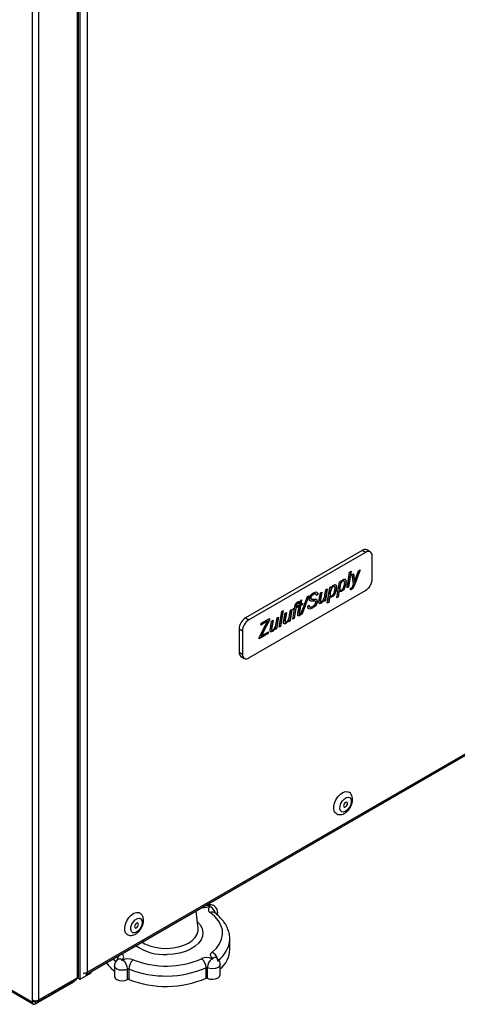
# Model space of a CAD drawing. Units: millimetres. Extents: x 448 to 5216, y 1668 to 5240.
# Drawn here: x 4046 to 4186, y 1668 to 1984 of the extents above; entities that cross this region are included whole.
import ezdxf

# ---------------------------------------------------------------- set-up
doc = ezdxf.new("R2010")
doc.units = ezdxf.units.MM

msp = doc.modelspace()

# ---------------------------------------------------------------- linework, layer by layer
at = {"color": 8, "linetype": 'Continuous', "lineweight": 25}
for p, q in [((4063.99, 2148.86), (4063.99, 1676.29)), ((4067.18, 2147.62), (4067.18, 1678.07)), ((4049.63, 1669.18), (4049.63, 2143.9)), ((4051.67, 1669.18), (4051.67, 2143.31)), ((4076.6, 1681.31), (4075.43, 1682.24)), ((4050.65, 1668.59), (4050.26, 1668.82))]:
    msp.add_line(p, q, dxfattribs=at)
at = {"color": 7, "linetype": 'Continuous', "lineweight": 25}
for p, q in [((4064.41, 1676.88), (4064.41, 2148.44)), ((4065.01, 1675.86), (4065.01, 2148.11)), ((3398.3, 2044.53), (4049.63, 1668.52)), ((4067.18, 1678.07), (4701.54, 2044.27)), ((3398.6, 2043.87), (4049.93, 1667.86)), ((4066.89, 1677.41), (4701.25, 2043.62)), ((4699.05, 2042.25), (4068.54, 1678.26)), ((4158.18, 1812.97), (4157.11, 1813.58)), ((4155.62, 1813.43), (4118.14, 1791.8)), ((4156.68, 1812.82), (4119.2, 1791.19)), ((4156.68, 1812.82), (4155.62, 1813.43)), ((4158.8, 1804.25), (4158.8, 1811.6)), ((4150.72, 1801.39), (4151.54, 1806.48)), ((4151.92, 1806.7), (4151.12, 1801.7)), ((4152.01, 1806.75), (4151.19, 1801.66)), ((4151.54, 1806.48), (4152.01, 1806.75)), ((4152.31, 1805.68), (4152.77, 1805.94)), ((4152.77, 1802.58), (4152.31, 1805.68)), ((4152.71, 1805.91), (4152.92, 1804.42)), ((4152.77, 1805.94), (4152.99, 1804.38)), ((4152.92, 1804.42), (4152.99, 1804.38)), ((4154.81, 1807.13), (4153.01, 1802.37)), ((4154.92, 1807.19), (4153.08, 1802.32)), ((4153.1, 1803.44), (4154.41, 1806.89)), ((4154.41, 1806.89), (4154.92, 1807.19)), ((4144.27, 1801.04), (4143.69, 1797.41)), ((4144.36, 1801.09), (4143.76, 1797.37)), ((4143.89, 1800.82), (4144.36, 1801.09)), ((4144.37, 1796.48), (4145.19, 1801.57)), ((4145.19, 1801.57), (4145.65, 1801.84)), ((4145.57, 1801.79), (4145.5, 1801.39)), ((4145.5, 1801.39), (4145.57, 1801.35)), ((4145.65, 1801.84), (4145.57, 1801.35)), ((4146.19, 1801.87), (4146.26, 1801.83)), ((4147.27, 1801.57), (4147.34, 1801.52)), ((4147.44, 1798.25), (4148.26, 1803.34)), ((4148.26, 1803.34), (4148.73, 1803.61)), ((4148.3, 1801.44), (4148.37, 1801.4)), ((4148.35, 1800.93), (4148.42, 1800.89)), ((4148.64, 1803.56), (4148.57, 1803.16)), ((4148.57, 1803.16), (4148.64, 1803.12)), ((4148.73, 1803.61), (4148.64, 1803.12)), ((4149.27, 1803.65), (4149.34, 1803.61)), ((4150.34, 1803.34), (4150.41, 1803.3)), ((4151.19, 1801.66), (4150.72, 1801.39)), ((4151.12, 1801.7), (4150.73, 1801.48)), ((4151.12, 1801.7), (4151.19, 1801.66)), ((4151.79, 1800.77), (4151.84, 1801.32)), ((4152.06, 1800.94), (4152.13, 1800.9)), ((4152.62, 1802.17), (4152.77, 1802.58)), ((4153.01, 1802.37), (4153.08, 1802.32)), ((4153.03, 1803.48), (4153.1, 1803.44)), ((4119.2, 1778.94), (4156.68, 1800.57)), ((4135.81, 1792.78), (4137.96, 1798.64)), ((4138.32, 1798.84), (4136.2, 1793.09)), ((4138.42, 1798.91), (4136.27, 1793.05)), ((4137.96, 1798.64), (4138.42, 1798.91)), ((4138.97, 1798.16), (4139.04, 1798.12)), ((4139.09, 1797.87), (4139.18, 1797.82)), ((4139.16, 1798.72), (4139.23, 1798.67)), ((4139.84, 1799.33), (4139.91, 1799.29)), ((4141.27, 1799.28), (4140.88, 1799.01)), ((4141.34, 1799.24), (4140.88, 1798.93)), ((4141.27, 1799.38), (4141.27, 1799.28)), ((4141.27, 1799.38), (4141.34, 1799.34)), ((4141.27, 1799.28), (4141.34, 1799.24)), ((4141.34, 1799.34), (4141.34, 1799.24)), ((4141.77, 1797.64), (4142.15, 1799.81)), ((4142.53, 1800.03), (4142.13, 1797.69)), ((4142.15, 1799.81), (4142.62, 1800.08)), ((4142.62, 1800.08), (4142.2, 1797.65)), ((4143.29, 1797.1), (4143.4, 1797.77)), ((4143.33, 1797.81), (4143.4, 1797.77)), ((4143.63, 1799.19), (4143.89, 1800.82)), ((4145.08, 1798.75), (4144.76, 1796.79)), ((4145.16, 1798.71), (4144.83, 1796.75)), ((4145.08, 1798.75), (4145.16, 1798.71)), ((4145.23, 1799.66), (4145.3, 1799.62)), ((4145.27, 1799.15), (4145.34, 1799.11)), ((4145.41, 1798.98), (4145.5, 1798.93)), ((4145.88, 1798.62), (4145.95, 1798.58)), ((4147.91, 1798.52), (4147.44, 1798.25)), ((4147.84, 1798.57), (4147.45, 1798.34)), ((4148.16, 1800.53), (4147.84, 1798.57)), ((4147.84, 1798.57), (4147.91, 1798.52)), ((4148.23, 1800.48), (4147.91, 1798.52)), ((4148.16, 1800.53), (4148.23, 1800.48)), ((4148.48, 1800.75), (4148.57, 1800.7)), ((4148.95, 1800.39), (4149.02, 1800.35)), ((4133.3, 1791.33), (4133.82, 1794.59)), ((4133.4, 1794.35), (4133.51, 1794.82)), ((4133.82, 1794.59), (4133.4, 1794.35)), ((4133.75, 1794.63), (4133.42, 1794.44)), ((4133.51, 1794.82), (4133.91, 1795.06)), ((4134.22, 1794.9), (4133.7, 1791.65)), ((4133.75, 1794.63), (4133.82, 1794.59)), ((4134.29, 1794.86), (4133.77, 1791.61)), ((4133.91, 1795.06), (4133.99, 1795.56)), ((4134.77, 1795.22), (4134.22, 1794.9)), ((4134.22, 1794.9), (4134.29, 1794.86)), ((4134.84, 1795.18), (4134.29, 1794.86)), ((4134.36, 1795.7), (4134.31, 1795.37)), ((4134.31, 1795.37), (4134.38, 1795.33)), ((4134.36, 1795.7), (4134.43, 1795.66)), ((4134.43, 1795.66), (4134.38, 1795.33)), ((4134.38, 1795.33), (4134.94, 1795.65)), ((4134.71, 1796.37), (4134.78, 1796.33)), ((4134.85, 1795.6), (4134.77, 1795.22)), ((4134.77, 1795.22), (4134.84, 1795.18)), ((4134.94, 1795.65), (4134.84, 1795.18)), ((4134.94, 1795.24), (4135.04, 1795.71)), ((4135.3, 1795.45), (4134.94, 1795.24)), ((4134.94, 1793.26), (4135.3, 1795.45)), ((4135.23, 1795.49), (4134.96, 1795.33)), ((4135.04, 1795.71), (4135.4, 1795.92)), ((4135.2, 1797.03), (4135.12, 1796.55)), ((4135.12, 1796.55), (4135.19, 1796.51)), ((4135.28, 1797.06), (4135.19, 1796.51)), ((4135.23, 1795.49), (4135.3, 1795.45)), ((4135.69, 1795.75), (4135.33, 1793.6)), ((4135.4, 1795.92), (4135.54, 1796.84)), ((4135.76, 1795.71), (4135.4, 1793.56)), ((4135.54, 1796.84), (4136.07, 1797.55)), ((4136.2, 1796.05), (4135.69, 1795.75)), ((4135.69, 1795.75), (4135.76, 1795.71)), ((4136.27, 1796.01), (4135.76, 1795.71)), ((4135.97, 1797.42), (4135.79, 1796.23)), ((4135.79, 1796.23), (4135.86, 1796.18)), ((4136.07, 1797.55), (4135.86, 1796.18)), ((4135.86, 1796.18), (4136.37, 1796.48)), ((4136.28, 1796.43), (4136.2, 1796.05)), ((4136.2, 1796.05), (4136.27, 1796.01)), ((4136.37, 1796.48), (4136.27, 1796.01)), ((4138.12, 1795.59), (4138.58, 1795.92)), ((4138.5, 1795.87), (4138.5, 1795.8)), ((4138.5, 1795.8), (4138.57, 1795.76)), ((4138.58, 1795.92), (4138.57, 1795.76)), ((4139.05, 1797.2), (4139.12, 1797.16)), ((4139.56, 1794.97), (4139.63, 1794.93)), ((4139.71, 1797.22), (4139.78, 1797.18)), ((4140.47, 1797.19), (4140.54, 1797.15)), ((4141.07, 1797.18), (4141.14, 1797.14)), ((4142.08, 1797.23), (4142.15, 1797.19)), ((4142.13, 1797.69), (4142.2, 1797.65)), ((4142.16, 1797.01), (4142.25, 1796.96)), ((4142.31, 1796.56), (4142.38, 1796.52)), ((4143.76, 1797.37), (4143.29, 1797.1)), ((4143.69, 1797.41), (4143.3, 1797.19)), ((4143.69, 1797.41), (4143.76, 1797.37)), ((4144.83, 1796.75), (4144.37, 1796.48)), ((4144.76, 1796.79), (4144.38, 1796.57)), ((4144.76, 1796.79), (4144.83, 1796.75)), ((4118.14, 1791.8), (4119.2, 1791.19)), ((4123.1, 1790.06), (4125.82, 1791.63)), ((4125.74, 1791.59), (4125.7, 1791.11)), ((4125.82, 1791.63), (4125.77, 1791.07)), ((4127.95, 1790.14), (4128.21, 1791.77)), ((4128.6, 1791.99), (4128.01, 1788.36)), ((4128.68, 1792.04), (4128.08, 1788.32)), ((4128.21, 1791.77), (4128.68, 1792.04)), ((4128.9, 1788.79), (4129.72, 1793.88)), ((4130.1, 1794.1), (4129.3, 1789.11)), ((4130.19, 1794.15), (4129.37, 1789.06)), ((4129.72, 1793.88), (4130.19, 1794.15)), ((4130.4, 1791.08), (4130.78, 1793.25)), ((4131.16, 1793.47), (4130.76, 1791.13)), ((4130.78, 1793.25), (4131.24, 1793.52)), ((4131.24, 1793.52), (4130.83, 1791.09)), ((4132.25, 1792.62), (4132.52, 1794.25)), ((4132.9, 1794.48), (4132.32, 1790.85)), ((4132.99, 1794.52), (4132.39, 1790.81)), ((4132.52, 1794.25), (4132.99, 1794.52)), ((4133.77, 1791.61), (4133.3, 1791.33)), ((4133.7, 1791.65), (4133.32, 1791.42)), ((4133.7, 1791.65), (4133.77, 1791.61)), ((4135.27, 1793.13), (4135.34, 1793.09)), ((4135.31, 1793), (4135.4, 1792.95)), ((4135.33, 1793.6), (4135.4, 1793.56)), ((4135.35, 1792.54), (4135.42, 1792.5)), ((4135.75, 1793.15), (4135.69, 1792.78)), ((4135.69, 1792.78), (4135.76, 1792.74)), ((4135.84, 1793.25), (4135.76, 1792.74)), ((4136.27, 1793.05), (4135.81, 1792.78)), ((4136.2, 1793.09), (4135.85, 1792.89)), ((4136.2, 1793.09), (4136.27, 1793.05)), ((4122.49, 1785.51), (4124.5, 1789.4)), ((4125.19, 1790.73), (4123, 1789.47)), ((4123, 1789.47), (4123.1, 1790.06)), ((4125.12, 1790.77), (4123.02, 1789.56)), ((4125.7, 1791.11), (4123.57, 1786.98)), ((4125.77, 1791.07), (4123.64, 1786.94)), ((4124.5, 1789.4), (4124.92, 1790.21)), ((4125.12, 1790.77), (4125.19, 1790.73)), ((4125.7, 1791.11), (4125.77, 1791.07)), ((4126.1, 1788.59), (4126.47, 1790.76)), ((4126.86, 1790.99), (4126.46, 1788.64)), ((4126.46, 1788.64), (4126.53, 1788.6)), ((4126.47, 1790.76), (4126.94, 1791.04)), ((4126.94, 1791.04), (4126.53, 1788.6)), ((4127.62, 1788.05), (4127.72, 1788.72)), ((4128.08, 1788.32), (4127.62, 1788.05)), ((4128.01, 1788.36), (4127.63, 1788.14)), ((4127.65, 1788.77), (4127.72, 1788.72)), ((4128.01, 1788.36), (4128.08, 1788.32)), ((4129.37, 1789.06), (4128.9, 1788.79)), ((4129.3, 1789.11), (4128.91, 1788.88)), ((4129.3, 1789.11), (4129.37, 1789.06)), ((4130.71, 1790.67), (4130.78, 1790.63)), ((4130.76, 1791.13), (4130.83, 1791.09)), ((4130.79, 1790.44), (4130.88, 1790.39)), ((4130.94, 1789.99), (4131.01, 1789.95)), ((4131.92, 1790.54), (4132.03, 1791.21)), ((4132.39, 1790.81), (4131.92, 1790.54)), ((4132.32, 1790.85), (4131.93, 1790.63)), ((4131.96, 1791.25), (4132.03, 1791.21)), ((4132.32, 1790.85), (4132.39, 1790.81)), ((4117.08, 1787.51), (4116.02, 1788.12)), ((4116.02, 1788.12), (4116.02, 1780.77)), ((4117.08, 1787.51), (4117.08, 1780.16)), ((4125.36, 1786.75), (4122.44, 1785.07)), ((4122.44, 1785.07), (4122.49, 1785.51)), ((4125.29, 1786.79), (4122.45, 1785.15)), ((4123.09, 1786.05), (4123.16, 1786.01)), ((4123.16, 1786.01), (4125.46, 1787.34)), ((4123.57, 1786.98), (4123.64, 1786.94)), ((4125.37, 1787.29), (4125.29, 1786.79)), ((4125.29, 1786.79), (4125.36, 1786.75)), ((4125.46, 1787.34), (4125.36, 1786.75)), ((4126.41, 1788.19), (4126.48, 1788.14)), ((4126.49, 1787.96), (4126.57, 1787.91)), ((4126.64, 1787.51), (4126.71, 1787.47)), ((4116.02, 1780.77), (4117.08, 1780.16)), ((4116.64, 1779.4), (4117.7, 1778.79)), ((4102.89, 1692.14), (4102.21, 1697.7)), ((4109.13, 1696.33), (4109.13, 1697.34)), ((4113.06, 1685.39), (4113.06, 1688.74)), ((4108.77, 1682.67), (4108.77, 1682.67)), ((4065.01, 1675.86), (4068.54, 1677.9)), ((4068.54, 1677.9), (4068.54, 1678.36)), ((4075.98, 1680.14), (4075.98, 1676.79)), ((4080.22, 1675.76), (4080.22, 1679.11)), ((4080.61, 1679.12), (4080.61, 1675.78)), ((4105.43, 1676.18), (4105.43, 1679.53)), ((4105.81, 1679.52), (4105.81, 1676.18)), ((4109.96, 1677.26), (4109.96, 1680.61)), ((4050.65, 1667.93), (4062.97, 1675.05)), ((4051.6, 1668.66), (4063.69, 1675.64)), ((4051.67, 1669.18), (4063.99, 1676.29)), ((4062.97, 1675.05), (4062.97, 1675.22)), ((4064.09, 1676.39), (4065.01, 1675.86)), ((4049.63, 1668.52), (4049.63, 1669.18)), ((4050.2, 1668.85), (4049.63, 1668.52)), ((4050.2, 1668.85), (4050.2, 1668.98)), ((4050.48, 1668.95), (4050.2, 1668.79)), ((4050.65, 1668.59), (4051.11, 1668.85)), ((4050.65, 1668.59), (4050.65, 1667.93)), ((4051.1, 1668.98), (4051.1, 1668.86))]:
    msp.add_line(p, q, dxfattribs=at)
at = {"color": 7, "linetype": 'Continuous', "lineweight": 25, "flags": 128}
for points in [[(4147.25, 1728.97), (4147.21, 1728.99), (4146.73, 1729.5), (4146.46, 1730.28), (4146.45, 1731.24), (4146.68, 1732.31), (4147.14, 1733.39), (4147.79, 1734.39), (4148.57, 1735.21), (4149.41, 1735.79), (4150.24, 1736.06), (4150.97, 1736.02), (4151.25, 1735.9)], [(4150.94, 1730.3), (4150.28, 1729.76), (4149.62, 1729.5), (4149.03, 1729.56), (4148.61, 1729.93), (4148.41, 1730.56), (4148.46, 1731.37), (4148.75, 1732.24), (4149.24, 1733.06), (4149.86, 1733.72), (4150.54, 1734.13), (4151.17, 1734.23), (4151.68, 1734.01), (4152, 1733.5), (4152.08, 1732.77), (4151.9, 1731.92), (4151.51, 1731.06), (4150.94, 1730.3)], [(4150, 1732.4), (4149.79, 1732.12), (4149.65, 1731.8), (4149.6, 1731.49), (4149.65, 1731.24), (4149.79, 1731.08), (4150, 1731.04), (4150.24, 1731.13), (4150.48, 1731.32), (4150.69, 1731.6), (4150.83, 1731.92), (4150.88, 1732.23), (4150.83, 1732.48), (4150.69, 1732.64), (4150.49, 1732.68), (4150.24, 1732.6), (4150, 1732.4)], [(4080.08, 1690.19), (4080.04, 1690.21), (4079.55, 1690.73), (4079.29, 1691.5), (4079.27, 1692.46), (4079.51, 1693.53), (4079.97, 1694.61), (4080.62, 1695.61), (4081.4, 1696.43), (4082.24, 1697.01), (4083.06, 1697.28), (4083.8, 1697.24), (4084.08, 1697.12)], [(4106.79, 1699.14), (4106.82, 1699.18), (4106.83, 1699.23), (4106.82, 1699.27), (4106.77, 1699.3), (4106.71, 1699.33), (4106.63, 1699.34), (4106.56, 1699.33), (4106.49, 1699.3)], [(4107.35, 1684.5), (4108.72, 1685.79), (4109.76, 1687.18), (4110.43, 1688.65), (4110.74, 1690.16), (4110.66, 1691.67), (4110.21, 1693.17), (4109.39, 1694.61), (4108.22, 1695.97), (4106.72, 1697.21)], [(4083.77, 1691.52), (4083.11, 1690.98), (4082.44, 1690.72), (4081.86, 1690.78), (4081.44, 1691.15), (4081.24, 1691.78), (4081.29, 1692.59), (4081.57, 1693.46), (4082.06, 1694.28), (4082.69, 1694.94), (4083.36, 1695.35), (4084, 1695.45), (4084.51, 1695.23), (4084.82, 1694.72), (4084.9, 1693.99), (4084.73, 1693.14), (4084.33, 1692.28), (4083.77, 1691.52)], [(4082.82, 1693.62), (4082.62, 1693.34), (4082.48, 1693.02), (4082.43, 1692.71), (4082.48, 1692.46), (4082.62, 1692.3), (4082.82, 1692.26), (4083.07, 1692.35), (4083.31, 1692.54), (4083.52, 1692.82), (4083.65, 1693.14), (4083.7, 1693.45), (4083.65, 1693.7), (4083.52, 1693.86), (4083.31, 1693.9), (4083.07, 1693.82), (4082.82, 1693.62)], [(4107.6, 1682.57), (4107.31, 1682.77), (4107.09, 1683), (4106.94, 1683.25), (4106.87, 1683.51), (4106.87, 1683.77), (4106.95, 1684.03), (4107.11, 1684.27), (4107.35, 1684.5)], [(4078.33, 1682.09), (4078.29, 1682.05), (4078.28, 1682.01), (4078.29, 1681.97), (4078.34, 1681.93), (4078.4, 1681.91), (4078.48, 1681.9), (4078.55, 1681.91), (4078.62, 1681.93)], [(4107.32, 1682.4), (4107.39, 1682.38), (4107.47, 1682.38), (4107.54, 1682.39), (4107.6, 1682.41), (4107.64, 1682.45), (4107.66, 1682.49), (4107.64, 1682.53), (4107.6, 1682.57)], [(4075.98, 1676.79), (4075.98, 1676.72), (4076.2, 1676.19), (4076.76, 1675.74), (4077.56, 1675.45), (4078.5, 1675.35), (4079.43, 1675.46), (4080.22, 1675.76)], [(4105.81, 1676.18), (4106.63, 1675.9), (4107.58, 1675.82), (4108.5, 1675.95), (4109.27, 1676.27), (4109.78, 1676.74), (4109.96, 1677.26)]]:
    msp.add_lwpolyline(points, dxfattribs=at)
at = {"color": 8, "linetype": 'Continuous', "lineweight": 25, "flags": 128}
for points in [[(4109.13, 1697.34), (4109, 1696.87), (4108.81, 1696.63)], [(4102.64, 1694.22), (4102.65, 1694.21), (4103.58, 1693.14), (4104.17, 1692), (4104.41, 1690.81), (4104.29, 1689.62), (4103.81, 1688.46), (4102.99, 1687.36), (4101.85, 1686.37), (4100.43, 1685.5), (4098.77, 1684.79), (4096.92, 1684.25), (4094.94, 1683.91), (4092.89, 1683.78)], [(4084.88, 1687.7), (4085.79, 1687.19), (4087.35, 1686.55), (4089.09, 1686.08), (4090.94, 1685.81), (4092.85, 1685.74), (4094.75, 1685.87), (4096.57, 1686.21), (4098.26, 1686.73), (4099.75, 1687.42), (4101, 1688.25), (4101.96, 1689.21), (4102.6, 1690.25), (4102.9, 1691.34), (4102.89, 1692.14)], [(4080.22, 1679.11), (4079.43, 1678.8), (4078.5, 1678.7), (4077.56, 1678.79), (4076.76, 1679.09), (4076.2, 1679.54), (4075.98, 1680.07), (4075.98, 1680.14)], [(4109.96, 1680.62), (4109.78, 1680.08), (4109.27, 1679.62), (4108.5, 1679.3), (4107.58, 1679.17), (4106.63, 1679.25), (4105.81, 1679.52)]]:
    msp.add_lwpolyline(points, dxfattribs=at)
at = {"color": 7, "linetype": 'Continuous', "lineweight": 25}
for centre, radius, start, end in [((4156.49, 1812.21), 1.51, 65.6929, 125.6176), ((4157.5, 1811.8), 1.31, 350.786, 129.2033), ((4154.19, 1804.46), 4.61, 302.6055, 357.3945), ((4120.62, 1787.91), 4.61, 122.6055, 177.3945), ((4121.68, 1787.3), 4.61, 122.6055, 177.3945), ((4117.49, 1780.61), 1.48, 173.7012, 234.9867), ((4118.37, 1779.95), 1.31, 170.786, 309.2033), ((4107.25, 1698.16), 1.09, 115.3147, 240.8551), ((4104.5, 1685.73), 8.56, 309.5867, 357.7089), ((4083.19, 1687.78), 11.81, 214.4879, 232.3664), ((4080.45, 1678.29), 4.07, 68.3497, 116.6826), ((4076.66, 1678.95), 3.57, 2.5235, 56.7263), ((4084.78, 1679.01), 4.17, 132.7327, 178.4987), ((4092.53, 1708.99), 28.92, 248.5397, 293.3351), ((4105.61, 1678.68), 4.1, 65.284, 113.4391), ((4101.51, 1679.4), 3.92, 1.8617, 50.9017), ((4109.57, 1679.39), 3.76, 126.6959, 177.8773), ((4108.09, 1681.73), 1.16, 354.5431, 54.0743), ((4066.18, 1680), 2.18, 264.1786, 297.483), ((4066.52, 1677.98), 0.671, 292.3872, 7.3312), ((4080.43, 1678.69), 0.47, 68.3497, 116.6826), ((4092.52, 1709.47), 32.6, 248.5613, 293.3135), ((4105.61, 1679.1), 0.473, 65.284, 113.4391), ((4063.3, 1676.21), 0.691, 304.0564, 7.2558), ((4080.43, 1675.34), 0.47, 68.3497, 116.6826), ((4092.52, 1706.09), 32.57, 248.5397, 293.3351), ((4105.61, 1675.75), 0.473, 65.284, 113.4391), ((4050.65, 1671.15), 2.21, 242.6097, 297.3903), ((4050.25, 1668.42), 0.629, 170.786, 309.2033), ((4050.48, 1668.8), 0.279, 170.786, 309.2033)]:
    msp.add_arc(centre, radius, start, end, dxfattribs=at)
at = {"color": 8, "linetype": 'Continuous', "lineweight": 25}
for centre, radius, start, end in [((4104.7, 1702.82), 3.95, 263.8954, 297.0709), ((4105.82, 1698.39), 1.14, 53.6979, 113.6988), ((4107.38, 1696.11), 1.29, 58.3323, 121.0435), ((4105.11, 1696.15), 3.43, 13.043, 60.8233), ((4104.02, 1689.26), 9.05, 304.9894, 356.11), ((4091.98, 1699.48), 15.73, 235.0233, 273.3078), ((4106.03, 1681.55), 3.23, 15.3597, 65.8956), ((4079.98, 1681.01), 3.42, 132.2791, 166.9492), ((4077.66, 1681.04), 1.25, 57.6554, 118.7361), ((4077.87, 1683.07), 1.08, 295.0186, 57.6652), ((4108.27, 1681.63), 1.15, 64.4163, 125.6108)]:
    msp.add_arc(centre, radius, start, end, dxfattribs=at)
at = {"color": 7, "linetype": 'Continuous', "lineweight": 25}
for points, knots in [([(4148.64, 1803.12), (4148.78, 1803.35), (4149.02, 1803.76), (4149.34, 1804), (4149.49, 1804.11)], [0, 0, 0, 0, 0.561309, 1, 1, 1, 1]), ([(4149.49, 1804.11), (4149.64, 1804.17), (4149.96, 1804.3), (4150.36, 1804.02), (4150.39, 1803.57), (4150.41, 1803.3)], [0, 0, 0, 0, 0.279616, 0.559751, 1, 1, 1, 1]), ([(4149.92, 1804.24), (4150.02, 1804.19), (4150.3, 1804.07), (4150.33, 1803.63), (4150.34, 1803.34)], [0, 0, 0, 0, 0.3429836, 1, 1, 1, 1]), ([(4152.92, 1804.42), (4152.94, 1804.25), (4152.98, 1803.94), (4153.01, 1803.62), (4153.03, 1803.48)], [0, 0, 0, 0, 0.559992, 1, 1, 1, 1]), ([(4152.99, 1804.38), (4153.01, 1804.2), (4153.05, 1803.9), (4153.08, 1803.58), (4153.1, 1803.44)], [0, 0, 0, 0, 0.559992, 1, 1, 1, 1]), ([(4146.19, 1801.87), (4146.11, 1801.82), (4145.96, 1801.71), (4145.69, 1801.35), (4145.35, 1800.64), (4145.28, 1800.05), (4145.23, 1799.66)], [0, 0, 0, 0, 0.125171, 0.250539, 0.500843, 1, 1, 1, 1]), ([(4146.26, 1801.83), (4146.18, 1801.78), (4146.03, 1801.67), (4145.76, 1801.31), (4145.43, 1800.6), (4145.35, 1800.01), (4145.3, 1799.62)], [0, 0, 0, 0, 0.125171, 0.250539, 0.500843, 1, 1, 1, 1]), ([(4145.57, 1801.35), (4145.7, 1801.58), (4145.94, 1801.98), (4146.27, 1802.23), (4146.42, 1802.34)], [0, 0, 0, 0, 0.561309, 1, 1, 1, 1]), ([(4147.27, 1801.57), (4147.25, 1801.28), (4147.21, 1800.7), (4146.89, 1799.83), (4146.44, 1799.06), (4146.06, 1798.76), (4145.88, 1798.62)], [0, 0, 0, 0, 0.280603, 0.560937, 0.781271, 1, 1, 1, 1]), ([(4145.93, 1798.98), (4146.01, 1799.03), (4146.17, 1799.15), (4146.45, 1799.52), (4146.76, 1800.27), (4146.83, 1800.87), (4146.88, 1801.27)], [0, 0, 0, 0, 0.125291, 0.250582, 0.500789, 1, 1, 1, 1]), ([(4147.34, 1801.52), (4147.32, 1801.24), (4147.28, 1800.66), (4146.96, 1799.79), (4146.51, 1799.02), (4146.13, 1798.72), (4145.95, 1798.58)], [0, 0, 0, 0, 0.280603, 0.560937, 0.781271, 1, 1, 1, 1]), ([(4146.48, 1801.94), (4146.47, 1801.94), (4146.39, 1801.98), (4146.28, 1801.92), (4146.19, 1801.87)], [0, 0, 0, 0, 0.20913, 1, 1, 1, 1]), ([(4146.88, 1801.27), (4146.87, 1801.39), (4146.86, 1801.62), (4146.73, 1801.86), (4146.51, 1801.94), (4146.35, 1801.87), (4146.26, 1801.83)], [0, 0, 0, 0, 0.2810403, 0.5605291, 0.7803453, 1, 1, 1, 1]), ([(4146.42, 1802.34), (4146.57, 1802.4), (4146.88, 1802.53), (4147.28, 1802.25), (4147.32, 1801.8), (4147.34, 1801.52)], [0, 0, 0, 0, 0.279616, 0.559751, 1, 1, 1, 1]), ([(4146.85, 1802.46), (4146.95, 1802.42), (4147.23, 1802.29), (4147.25, 1801.85), (4147.27, 1801.57)], [0, 0, 0, 0, 0.342984, 1, 1, 1, 1]), ([(4149.27, 1803.65), (4149.19, 1803.59), (4149.03, 1803.48), (4148.76, 1803.13), (4148.43, 1802.41), (4148.35, 1801.83), (4148.3, 1801.44)], [0, 0, 0, 0, 0.125171, 0.250539, 0.500843, 1, 1, 1, 1]), ([(4148.3, 1801.44), (4148.3, 1801.33), (4148.3, 1801.15), (4148.33, 1801), (4148.35, 1800.93)], [0, 0, 0, 0, 0.560487, 1, 1, 1, 1]), ([(4148.35, 1800.93), (4148.37, 1800.87), (4148.41, 1800.79), (4148.48, 1800.76), (4148.5, 1800.76)], [0, 0, 0, 0, 0.77306, 1, 1, 1, 1]), ([(4149.34, 1803.61), (4149.26, 1803.55), (4149.1, 1803.44), (4148.83, 1803.09), (4148.5, 1802.37), (4148.42, 1801.79), (4148.37, 1801.4)], [0, 0, 0, 0, 0.125171, 0.250539, 0.500843, 1, 1, 1, 1]), ([(4148.37, 1801.4), (4148.37, 1801.29), (4148.37, 1801.11), (4148.4, 1800.96), (4148.42, 1800.89)], [0, 0, 0, 0, 0.560487, 1, 1, 1, 1]), ([(4150.34, 1803.34), (4150.32, 1803.05), (4150.28, 1802.48), (4149.96, 1801.61), (4149.51, 1800.83), (4149.14, 1800.54), (4148.95, 1800.39)], [0, 0, 0, 0, 0.2806034, 0.560937, 0.7812705, 1, 1, 1, 1]), ([(4149, 1800.75), (4149.08, 1800.81), (4149.25, 1800.92), (4149.52, 1801.3), (4149.84, 1802.04), (4149.9, 1802.64), (4149.95, 1803.04)], [0, 0, 0, 0, 0.125291, 0.250582, 0.500789, 1, 1, 1, 1]), ([(4150.41, 1803.3), (4150.39, 1803.01), (4150.35, 1802.44), (4150.03, 1801.56), (4149.58, 1800.79), (4149.21, 1800.5), (4149.02, 1800.35)], [0, 0, 0, 0, 0.2806034, 0.560937, 0.7812705, 1, 1, 1, 1]), ([(4149.56, 1803.71), (4149.54, 1803.72), (4149.46, 1803.75), (4149.35, 1803.69), (4149.27, 1803.65)], [0, 0, 0, 0, 0.2091303, 1, 1, 1, 1]), ([(4149.95, 1803.04), (4149.94, 1803.16), (4149.93, 1803.4), (4149.8, 1803.63), (4149.59, 1803.72), (4149.42, 1803.64), (4149.34, 1803.61)], [0, 0, 0, 0, 0.28104, 0.560529, 0.780345, 1, 1, 1, 1]), ([(4152.13, 1800.9), (4152.07, 1800.87), (4151.95, 1800.81), (4151.84, 1800.78), (4151.79, 1800.77)], [0, 0, 0, 0, 0.5598436, 1, 1, 1, 1]), ([(4152.06, 1800.94), (4151.99, 1800.91), (4151.91, 1800.86), (4151.82, 1800.84), (4151.8, 1800.83)], [0, 0, 0, 0, 0.728327, 1, 1, 1, 1]), ([(4151.84, 1801.32), (4151.9, 1801.33), (4151.99, 1801.36), (4152.09, 1801.41), (4152.13, 1801.44)], [0, 0, 0, 0, 0.55977, 1, 1, 1, 1]), ([(4153.01, 1802.37), (4152.89, 1802.05), (4152.72, 1801.62), (4152.34, 1801.13), (4152.15, 1801.01), (4152.06, 1800.94)], [0, 0, 0, 0, 0.55999, 0.779841, 1, 1, 1, 1]), ([(4153.08, 1802.32), (4152.96, 1802.01), (4152.79, 1801.58), (4152.41, 1801.09), (4152.22, 1800.97), (4152.13, 1800.9)], [0, 0, 0, 0, 0.55999, 0.779841, 1, 1, 1, 1]), ([(4152.13, 1801.44), (4152.18, 1801.47), (4152.26, 1801.52), (4152.33, 1801.61), (4152.36, 1801.65)], [0, 0, 0, 0, 0.560366, 1, 1, 1, 1]), ([(4152.36, 1801.65), (4152.42, 1801.74), (4152.52, 1801.91), (4152.59, 1802.09), (4152.62, 1802.17)], [0, 0, 0, 0, 0.5593, 1, 1, 1, 1]), ([(4138.58, 1797.83), (4138.59, 1797.98), (4138.61, 1798.27), (4138.81, 1798.75), (4139.23, 1799.36), (4139.64, 1799.64), (4139.93, 1799.83)], [0, 0, 0, 0, 0.187111, 0.374072, 0.561087, 1, 1, 1, 1]), ([(4139.12, 1797.16), (4138.95, 1797.2), (4138.65, 1797.28), (4138.6, 1797.66), (4138.58, 1797.83)], [0, 0, 0, 0, 0.56064, 1, 1, 1, 1]), ([(4139.16, 1798.72), (4139.09, 1798.61), (4138.99, 1798.42), (4138.97, 1798.24), (4138.97, 1798.16)], [0, 0, 0, 0, 0.5586203, 1, 1, 1, 1]), ([(4138.97, 1798.16), (4138.97, 1798.09), (4138.98, 1797.96), (4139.06, 1797.9), (4139.1, 1797.87)], [0, 0, 0, 0, 0.501255, 1, 1, 1, 1]), ([(4139.23, 1798.67), (4139.17, 1798.57), (4139.06, 1798.38), (4139.04, 1798.2), (4139.04, 1798.12)], [0, 0, 0, 0, 0.5586203, 1, 1, 1, 1]), ([(4139.04, 1798.12), (4139.04, 1798.05), (4139.06, 1797.93), (4139.18, 1797.79), (4139.31, 1797.78), (4139.39, 1797.77)], [0, 0, 0, 0, 0.27979, 0.559299, 1, 1, 1, 1]), ([(4139.84, 1799.33), (4139.7, 1799.25), (4139.46, 1799.1), (4139.25, 1798.83), (4139.16, 1798.72)], [0, 0, 0, 0, 0.560734, 1, 1, 1, 1]), ([(4139.91, 1799.29), (4139.77, 1799.21), (4139.53, 1799.05), (4139.32, 1798.79), (4139.23, 1798.67)], [0, 0, 0, 0, 0.560734, 1, 1, 1, 1]), ([(4139.39, 1797.77), (4139.52, 1797.78), (4139.75, 1797.78), (4139.98, 1797.8), (4140.08, 1797.81)], [0, 0, 0, 0, 0.559961, 1, 1, 1, 1]), ([(4140.51, 1799.5), (4140.45, 1799.51), (4140.26, 1799.55), (4140.02, 1799.42), (4139.84, 1799.33)], [0, 0, 0, 0, 0.278454, 1, 1, 1, 1]), ([(4140.85, 1799.22), (4140.81, 1799.3), (4140.71, 1799.48), (4140.36, 1799.51), (4140.08, 1799.37), (4139.91, 1799.29)], [0, 0, 0, 0, 0.27956, 0.559532, 1, 1, 1, 1]), ([(4139.93, 1799.83), (4140.12, 1799.93), (4140.5, 1800.12), (4140.98, 1800.11), (4141.28, 1799.81), (4141.32, 1799.5), (4141.34, 1799.34)], [0, 0, 0, 0, 0.280843, 0.560437, 0.780092, 1, 1, 1, 1]), ([(4140.08, 1797.81), (4140.19, 1797.82), (4140.4, 1797.83), (4140.59, 1797.82), (4140.68, 1797.81)], [0, 0, 0, 0, 0.560109, 1, 1, 1, 1]), ([(4140.68, 1797.81), (4140.82, 1797.76), (4141.08, 1797.66), (4141.12, 1797.3), (4141.14, 1797.14)], [0, 0, 0, 0, 0.559291, 1, 1, 1, 1]), ([(4140.88, 1798.93), (4140.88, 1798.99), (4140.88, 1799.09), (4140.86, 1799.18), (4140.85, 1799.22)], [0, 0, 0, 0, 0.560217, 1, 1, 1, 1]), ([(4141.02, 1799.98), (4141.08, 1799.93), (4141.23, 1799.81), (4141.26, 1799.54), (4141.27, 1799.38)], [0, 0, 0, 0, 0.3703535, 1, 1, 1, 1]), ([(4143.33, 1797.81), (4143.17, 1797.53), (4142.89, 1797.01), (4142.49, 1796.7), (4142.31, 1796.56)], [0, 0, 0, 0, 0.561435, 1, 1, 1, 1]), ([(4143.4, 1797.77), (4143.24, 1797.49), (4142.96, 1796.97), (4142.56, 1796.66), (4142.38, 1796.52)], [0, 0, 0, 0, 0.561435, 1, 1, 1, 1]), ([(4142.53, 1797.02), (4142.66, 1797.11), (4142.9, 1797.3), (4143.27, 1797.83), (4143.41, 1798.24), (4143.49, 1798.49)], [0, 0, 0, 0, 0.279656, 0.560182, 1, 1, 1, 1]), ([(4143.49, 1798.49), (4143.52, 1798.62), (4143.57, 1798.86), (4143.61, 1799.09), (4143.63, 1799.19)], [0, 0, 0, 0, 0.559812, 1, 1, 1, 1]), ([(4145.95, 1798.58), (4145.85, 1798.53), (4145.67, 1798.44), (4145.37, 1798.46), (4145.24, 1798.62), (4145.16, 1798.71)], [0, 0, 0, 0, 0.280396, 0.560529, 1, 1, 1, 1]), ([(4145.88, 1798.62), (4145.78, 1798.57), (4145.6, 1798.48), (4145.36, 1798.49), (4145.26, 1798.59), (4145.22, 1798.64)], [0, 0, 0, 0, 0.356438, 0.712541, 1, 1, 1, 1]), ([(4145.23, 1799.66), (4145.23, 1799.56), (4145.23, 1799.38), (4145.26, 1799.22), (4145.27, 1799.15)], [0, 0, 0, 0, 0.560487, 1, 1, 1, 1]), ([(4145.27, 1799.15), (4145.3, 1799.09), (4145.34, 1799.01), (4145.41, 1798.99), (4145.42, 1798.98)], [0, 0, 0, 0, 0.77306, 1, 1, 1, 1]), ([(4145.3, 1799.62), (4145.3, 1799.52), (4145.3, 1799.34), (4145.33, 1799.18), (4145.34, 1799.11)], [0, 0, 0, 0, 0.560487, 1, 1, 1, 1]), ([(4145.34, 1799.11), (4145.37, 1799.06), (4145.44, 1798.94), (4145.63, 1798.86), (4145.82, 1798.93), (4145.93, 1798.98)], [0, 0, 0, 0, 0.280915, 0.561848, 1, 1, 1, 1]), ([(4149.02, 1800.35), (4148.93, 1800.3), (4148.74, 1800.22), (4148.44, 1800.23), (4148.31, 1800.39), (4148.23, 1800.48)], [0, 0, 0, 0, 0.280396, 0.560529, 1, 1, 1, 1]), ([(4148.95, 1800.39), (4148.86, 1800.35), (4148.67, 1800.26), (4148.43, 1800.26), (4148.33, 1800.37), (4148.29, 1800.41)], [0, 0, 0, 0, 0.356438, 0.712541, 1, 1, 1, 1]), ([(4148.42, 1800.89), (4148.45, 1800.83), (4148.51, 1800.72), (4148.71, 1800.63), (4148.89, 1800.71), (4149, 1800.75)], [0, 0, 0, 0, 0.280915, 0.561848, 1, 1, 1, 1]), ([(4133.99, 1795.56), (4134.01, 1795.7), (4134.05, 1795.97), (4134.21, 1796.38), (4134.48, 1796.68), (4134.65, 1796.78), (4134.74, 1796.84)], [0, 0, 0, 0, 0.281712, 0.559125, 0.778862, 1, 1, 1, 1]), ([(4134.71, 1796.37), (4134.66, 1796.33), (4134.58, 1796.28), (4134.49, 1796.18), (4134.4, 1795.98), (4134.38, 1795.83), (4134.36, 1795.7)], [0, 0, 0, 0, 0.249509, 0.374645, 0.499813, 1, 1, 1, 1]), ([(4134.78, 1796.33), (4134.73, 1796.29), (4134.65, 1796.24), (4134.56, 1796.13), (4134.48, 1795.94), (4134.45, 1795.78), (4134.43, 1795.66)], [0, 0, 0, 0, 0.249509, 0.374645, 0.499813, 1, 1, 1, 1]), ([(4135.12, 1796.55), (4135.04, 1796.52), (4134.91, 1796.47), (4134.77, 1796.4), (4134.71, 1796.37)], [0, 0, 0, 0, 0.560028, 1, 1, 1, 1]), ([(4134.74, 1796.84), (4134.84, 1796.89), (4135.02, 1796.98), (4135.2, 1797.03), (4135.28, 1797.06)], [0, 0, 0, 0, 0.559732, 1, 1, 1, 1]), ([(4135.19, 1796.51), (4135.11, 1796.48), (4134.98, 1796.43), (4134.84, 1796.36), (4134.78, 1796.33)], [0, 0, 0, 0, 0.560028, 1, 1, 1, 1]), ([(4139.63, 1794.93), (4139.41, 1794.82), (4138.98, 1794.6), (4138.41, 1794.58), (4138.14, 1795.02), (4138.12, 1795.4), (4138.12, 1795.59)], [0, 0, 0, 0, 0.280943, 0.560062, 0.779187, 1, 1, 1, 1]), ([(4139.56, 1794.97), (4139.35, 1794.87), (4138.93, 1794.66), (4138.43, 1794.58), (4138.31, 1794.78), (4138.29, 1794.81)], [0, 0, 0, 0, 0.457753, 0.912533, 1, 1, 1, 1]), ([(4138.5, 1795.8), (4138.52, 1795.67), (4138.54, 1795.46), (4138.68, 1795.32), (4138.76, 1795.3), (4138.8, 1795.29)], [0, 0, 0, 0, 0.549921, 0.82647, 1, 1, 1, 1]), ([(4138.57, 1795.76), (4138.59, 1795.62), (4138.61, 1795.42), (4138.76, 1795.27), (4139.07, 1795.19), (4139.4, 1795.35), (4139.65, 1795.48)], [0, 0, 0, 0, 0.249764, 0.375368, 0.501171, 1, 1, 1, 1]), ([(4139.71, 1797.22), (4139.58, 1797.21), (4139.36, 1797.19), (4139.14, 1797.2), (4139.05, 1797.2)], [0, 0, 0, 0, 0.56011, 1, 1, 1, 1]), ([(4139.78, 1797.18), (4139.65, 1797.17), (4139.43, 1797.15), (4139.21, 1797.15), (4139.12, 1797.16)], [0, 0, 0, 0, 0.56011, 1, 1, 1, 1]), ([(4141.07, 1797.18), (4141.03, 1796.93), (4140.96, 1796.43), (4140.38, 1795.54), (4139.87, 1795.18), (4139.56, 1794.97)], [0, 0, 0, 0, 0.279106, 0.559464, 1, 1, 1, 1]), ([(4141.14, 1797.14), (4141.1, 1796.89), (4141.03, 1796.39), (4140.45, 1795.5), (4139.94, 1795.14), (4139.63, 1794.93)], [0, 0, 0, 0, 0.279106, 0.559464, 1, 1, 1, 1]), ([(4139.65, 1795.48), (4139.89, 1795.63), (4140.23, 1795.85), (4140.54, 1796.34), (4140.66, 1796.63), (4140.67, 1796.77), (4140.68, 1796.84)], [0, 0, 0, 0, 0.4988381, 0.749079, 0.8746037, 1, 1, 1, 1]), ([(4140.47, 1797.19), (4140.34, 1797.21), (4140.09, 1797.26), (4139.83, 1797.23), (4139.71, 1797.22)], [0, 0, 0, 0, 0.558953, 1, 1, 1, 1]), ([(4140.54, 1797.15), (4140.41, 1797.17), (4140.16, 1797.22), (4139.9, 1797.19), (4139.78, 1797.18)], [0, 0, 0, 0, 0.558953, 1, 1, 1, 1]), ([(4140.68, 1796.84), (4140.67, 1796.92), (4140.65, 1797.05), (4140.58, 1797.12), (4140.54, 1797.15)], [0, 0, 0, 0, 0.559095, 1, 1, 1, 1]), ([(4140.85, 1797.69), (4140.9, 1797.67), (4141.05, 1797.59), (4141.06, 1797.35), (4141.07, 1797.18)], [0, 0, 0, 0, 0.299842, 1, 1, 1, 1]), ([(4141.67, 1796.85), (4141.68, 1796.99), (4141.7, 1797.25), (4141.75, 1797.52), (4141.77, 1797.64)], [0, 0, 0, 0, 0.5597461, 1, 1, 1, 1]), ([(4142.38, 1796.52), (4142.28, 1796.47), (4142.08, 1796.37), (4141.84, 1796.42), (4141.69, 1796.59), (4141.68, 1796.76), (4141.67, 1796.85)], [0, 0, 0, 0, 0.280436, 0.559785, 0.779839, 1, 1, 1, 1]), ([(4142.31, 1796.56), (4142.21, 1796.51), (4142.01, 1796.41), (4141.8, 1796.44), (4141.73, 1796.53), (4141.71, 1796.56)], [0, 0, 0, 0, 0.429153, 0.856642, 1, 1, 1, 1]), ([(4142.13, 1797.69), (4142.12, 1797.6), (4142.09, 1797.45), (4142.08, 1797.3), (4142.08, 1797.23)], [0, 0, 0, 0, 0.560124, 1, 1, 1, 1]), ([(4142.08, 1797.23), (4142.08, 1797.17), (4142.09, 1797.06), (4142.15, 1797.03), (4142.18, 1797.02)], [0, 0, 0, 0, 0.613927, 1, 1, 1, 1]), ([(4142.2, 1797.65), (4142.19, 1797.56), (4142.16, 1797.41), (4142.15, 1797.26), (4142.15, 1797.19)], [0, 0, 0, 0, 0.560124, 1, 1, 1, 1]), ([(4142.15, 1797.19), (4142.16, 1797.13), (4142.16, 1797.01), (4142.27, 1796.93), (4142.41, 1796.95), (4142.49, 1797), (4142.53, 1797.02)], [0, 0, 0, 0, 0.280078, 0.558408, 0.778978, 1, 1, 1, 1]), ([(4131.16, 1790.46), (4131.29, 1790.55), (4131.53, 1790.73), (4131.9, 1791.26), (4132.03, 1791.67), (4132.12, 1791.93)], [0, 0, 0, 0, 0.279656, 0.560182, 1, 1, 1, 1]), ([(4132.12, 1791.93), (4132.15, 1792.06), (4132.2, 1792.29), (4132.24, 1792.52), (4132.25, 1792.62)], [0, 0, 0, 0, 0.559812, 1, 1, 1, 1]), ([(4134.87, 1792.7), (4134.88, 1792.8), (4134.9, 1792.99), (4134.93, 1793.18), (4134.94, 1793.26)], [0, 0, 0, 0, 0.559765, 1, 1, 1, 1]), ([(4135, 1792.42), (4134.95, 1792.46), (4134.88, 1792.52), (4134.87, 1792.64), (4134.87, 1792.7)], [0, 0, 0, 0, 0.558446, 1, 1, 1, 1]), ([(4135.35, 1792.54), (4135.26, 1792.5), (4135.11, 1792.42), (4134.98, 1792.45), (4134.92, 1792.46)], [0, 0, 0, 0, 0.560205, 1, 1, 1, 1]), ([(4135.42, 1792.5), (4135.33, 1792.45), (4135.18, 1792.37), (4135.05, 1792.41), (4135, 1792.42)], [0, 0, 0, 0, 0.560205, 1, 1, 1, 1]), ([(4135.33, 1793.6), (4135.32, 1793.51), (4135.3, 1793.35), (4135.28, 1793.2), (4135.27, 1793.13)], [0, 0, 0, 0, 0.560162, 1, 1, 1, 1]), ([(4135.27, 1793.13), (4135.28, 1793.09), (4135.28, 1793.03), (4135.31, 1793.01), (4135.33, 1793)], [0, 0, 0, 0, 0.5973886, 1, 1, 1, 1]), ([(4135.4, 1793.56), (4135.39, 1793.47), (4135.37, 1793.31), (4135.35, 1793.16), (4135.34, 1793.09)], [0, 0, 0, 0, 0.560162, 1, 1, 1, 1]), ([(4135.34, 1793.09), (4135.35, 1793.05), (4135.35, 1792.99), (4135.41, 1792.93), (4135.48, 1792.95), (4135.53, 1792.98), (4135.55, 1792.99)], [0, 0, 0, 0, 0.280609, 0.558198, 0.778697, 1, 1, 1, 1]), ([(4135.69, 1792.78), (4135.63, 1792.73), (4135.52, 1792.64), (4135.4, 1792.57), (4135.35, 1792.54)], [0, 0, 0, 0, 0.559863, 1, 1, 1, 1]), ([(4135.76, 1792.74), (4135.7, 1792.69), (4135.59, 1792.6), (4135.47, 1792.53), (4135.42, 1792.5)], [0, 0, 0, 0, 0.559863, 1, 1, 1, 1]), ([(4135.55, 1792.99), (4135.61, 1793.03), (4135.71, 1793.09), (4135.8, 1793.2), (4135.84, 1793.25)], [0, 0, 0, 0, 0.559876, 1, 1, 1, 1]), ([(4124.92, 1790.21), (4124.97, 1790.31), (4125.06, 1790.48), (4125.15, 1790.66), (4125.19, 1790.73)], [0, 0, 0, 0, 0.56, 1, 1, 1, 1]), ([(4126, 1787.8), (4126.01, 1787.95), (4126.03, 1788.2), (4126.08, 1788.47), (4126.1, 1788.59)], [0, 0, 0, 0, 0.559746, 1, 1, 1, 1]), ([(4126.46, 1788.64), (4126.44, 1788.55), (4126.42, 1788.4), (4126.41, 1788.25), (4126.41, 1788.19)], [0, 0, 0, 0, 0.560124, 1, 1, 1, 1]), ([(4126.53, 1788.6), (4126.51, 1788.51), (4126.49, 1788.36), (4126.48, 1788.21), (4126.48, 1788.14)], [0, 0, 0, 0, 0.560124, 1, 1, 1, 1]), ([(4127.65, 1788.77), (4127.5, 1788.48), (4127.22, 1787.97), (4126.81, 1787.65), (4126.64, 1787.51)], [0, 0, 0, 0, 0.561435, 1, 1, 1, 1]), ([(4127.72, 1788.72), (4127.57, 1788.44), (4127.29, 1787.92), (4126.88, 1787.61), (4126.71, 1787.47)], [0, 0, 0, 0, 0.561435, 1, 1, 1, 1]), ([(4126.86, 1787.97), (4126.98, 1788.06), (4127.23, 1788.25), (4127.59, 1788.78), (4127.73, 1789.19), (4127.82, 1789.44)], [0, 0, 0, 0, 0.279656, 0.560182, 1, 1, 1, 1]), ([(4127.82, 1789.44), (4127.85, 1789.57), (4127.9, 1789.81), (4127.94, 1790.04), (4127.95, 1790.14)], [0, 0, 0, 0, 0.559812, 1, 1, 1, 1]), ([(4130.3, 1790.28), (4130.31, 1790.43), (4130.33, 1790.69), (4130.38, 1790.96), (4130.4, 1791.08)], [0, 0, 0, 0, 0.559746, 1, 1, 1, 1]), ([(4131.01, 1789.95), (4130.91, 1789.9), (4130.71, 1789.8), (4130.47, 1789.86), (4130.32, 1790.02), (4130.31, 1790.2), (4130.3, 1790.28)], [0, 0, 0, 0, 0.280436, 0.559785, 0.779839, 1, 1, 1, 1]), ([(4130.94, 1789.99), (4130.84, 1789.95), (4130.64, 1789.85), (4130.43, 1789.88), (4130.36, 1789.97), (4130.34, 1789.99)], [0, 0, 0, 0, 0.429153, 0.856642, 1, 1, 1, 1]), ([(4130.76, 1791.13), (4130.75, 1791.04), (4130.72, 1790.88), (4130.71, 1790.73), (4130.71, 1790.67)], [0, 0, 0, 0, 0.560124, 1, 1, 1, 1]), ([(4130.71, 1790.67), (4130.71, 1790.6), (4130.72, 1790.5), (4130.78, 1790.46), (4130.81, 1790.45)], [0, 0, 0, 0, 0.613927, 1, 1, 1, 1]), ([(4130.83, 1791.09), (4130.82, 1791), (4130.79, 1790.84), (4130.78, 1790.69), (4130.78, 1790.63)], [0, 0, 0, 0, 0.560124, 1, 1, 1, 1]), ([(4130.78, 1790.63), (4130.78, 1790.57), (4130.79, 1790.45), (4130.9, 1790.37), (4131.03, 1790.39), (4131.12, 1790.43), (4131.16, 1790.46)], [0, 0, 0, 0, 0.280078, 0.558408, 0.778978, 1, 1, 1, 1]), ([(4131.96, 1791.25), (4131.8, 1790.96), (4131.52, 1790.45), (4131.11, 1790.13), (4130.94, 1789.99)], [0, 0, 0, 0, 0.561435, 1, 1, 1, 1]), ([(4132.03, 1791.21), (4131.87, 1790.92), (4131.59, 1790.41), (4131.19, 1790.09), (4131.01, 1789.95)], [0, 0, 0, 0, 0.561435, 1, 1, 1, 1]), ([(4123.57, 1786.98), (4123.48, 1786.81), (4123.32, 1786.5), (4123.16, 1786.19), (4123.09, 1786.05)], [0, 0, 0, 0, 0.560006, 1, 1, 1, 1]), ([(4123.64, 1786.94), (4123.55, 1786.76), (4123.39, 1786.46), (4123.23, 1786.15), (4123.16, 1786.01)], [0, 0, 0, 0, 0.560006, 1, 1, 1, 1]), ([(4126.71, 1787.47), (4126.61, 1787.42), (4126.4, 1787.32), (4126.17, 1787.37), (4126.02, 1787.54), (4126, 1787.71), (4126, 1787.8)], [0, 0, 0, 0, 0.280436, 0.559785, 0.779839, 1, 1, 1, 1]), ([(4126.64, 1787.51), (4126.54, 1787.46), (4126.34, 1787.37), (4126.12, 1787.39), (4126.06, 1787.49), (4126.04, 1787.51)], [0, 0, 0, 0, 0.429153, 0.856642, 1, 1, 1, 1]), ([(4126.41, 1788.19), (4126.41, 1788.12), (4126.41, 1788.02), (4126.48, 1787.98), (4126.5, 1787.97)], [0, 0, 0, 0, 0.613927, 1, 1, 1, 1]), ([(4126.48, 1788.14), (4126.48, 1788.08), (4126.49, 1787.96), (4126.6, 1787.88), (4126.73, 1787.9), (4126.82, 1787.95), (4126.86, 1787.97)], [0, 0, 0, 0, 0.280078, 0.558408, 0.778978, 1, 1, 1, 1]), ([(4150.97, 1729.91), (4151.1, 1730.06), (4151.48, 1730.49), (4151.99, 1731.32), (4152.39, 1732.39), (4152.53, 1733.44), (4152.42, 1734.39), (4152.06, 1735.17), (4151.65, 1735.69), (4151.32, 1735.83), (4151.23, 1735.86)], [0, 0, 0, 0, 0.085255, 0.239575, 0.39573, 0.55668, 0.700438, 0.83232, 0.958703, 1, 1, 1, 1]), ([(4147.27, 1728.99), (4147.32, 1728.95), (4147.59, 1728.75), (4148.21, 1728.63), (4149.03, 1728.69), (4149.85, 1729), (4150.5, 1729.44), (4150.85, 1729.8), (4150.97, 1729.91)], [0, 0, 0, 0, 0.044504, 0.251906, 0.451446, 0.660056, 0.888209, 1, 1, 1, 1]), ([(4083.79, 1691.13), (4083.93, 1691.28), (4084.31, 1691.71), (4084.81, 1692.55), (4085.21, 1693.61), (4085.36, 1694.66), (4085.25, 1695.61), (4084.89, 1696.39), (4084.47, 1696.91), (4084.14, 1697.05), (4084.06, 1697.09)], [0, 0, 0, 0, 0.085255, 0.239575, 0.39573, 0.55668, 0.700438, 0.83232, 0.958703, 1, 1, 1, 1]), ([(4105.36, 1699.43), (4105.35, 1699.42), (4105.32, 1699.4), (4105.19, 1699.36), (4105.08, 1699.34), (4105.04, 1699.33)], [0, 0, 0, 0, 0.399943, 0.770201, 1, 1, 1, 1]), ([(4109.13, 1697.34), (4109.13, 1697.35), (4109.18, 1697.65), (4109, 1698.21), (4108.63, 1698.87), (4108.1, 1699.34), (4107.48, 1699.65), (4106.73, 1699.79), (4105.99, 1699.72), (4105.54, 1699.51), (4105.36, 1699.43)], [0, 0, 0, 0, 0.010665, 0.175615, 0.318616, 0.450069, 0.578842, 0.716759, 0.885275, 1, 1, 1, 1]), ([(4113.01, 1688.62), (4113.03, 1688.9), (4113.06, 1689.73), (4112.77, 1691.08), (4112.18, 1692.63), (4111.29, 1694.12), (4110.11, 1695.51), (4108.98, 1696.53), (4108.25, 1697.07), (4108.06, 1697.21)], [0, 0, 0, 0, 0.085924, 0.25186, 0.417995, 0.58685, 0.759958, 0.937419, 1, 1, 1, 1]), ([(4080.09, 1690.21), (4080.14, 1690.17), (4080.41, 1689.97), (4081.04, 1689.86), (4081.86, 1689.91), (4082.68, 1690.22), (4083.32, 1690.66), (4083.68, 1691.02), (4083.79, 1691.13)], [0, 0, 0, 0, 0.044504, 0.251906, 0.451446, 0.660056, 0.888209, 1, 1, 1, 1]), ([(4077.06, 1682.13), (4076.85, 1681.97), (4076.44, 1681.63), (4076.05, 1680.92), (4076.01, 1680.4), (4075.99, 1680.14)], [0, 0, 0, 0, 0.335939, 0.674566, 1, 1, 1, 1]), ([(4109.92, 1680.62), (4109.93, 1680.75), (4109.95, 1681.15), (4109.7, 1681.76), (4109.28, 1682.32), (4108.93, 1682.57), (4108.77, 1682.67)], [0, 0, 0, 0, 0.158775, 0.483339, 0.770663, 1, 1, 1, 1]), ([(4062.97, 1675.05), (4063.1, 1675.14), (4063.27, 1675.25), (4063.4, 1675.45), (4063.43, 1675.49)], [0, 0, 0, 0, 0.7924028, 1, 1, 1, 1]), ([(4051.1, 1668.86), (4051.15, 1668.82), (4051.23, 1668.74), (4051.35, 1668.66), (4051.47, 1668.63), (4051.56, 1668.63), (4051.64, 1668.68), (4051.69, 1668.76), (4051.71, 1668.87), (4051.71, 1669.02), (4051.68, 1669.13), (4051.67, 1669.18)], [0, 0, 0, 0, 0.110024, 0.223238, 0.333274, 0.4465, 0.556536, 0.669762, 0.779798, 0.893024, 1, 1, 1, 1])]:
    msp.add_open_spline(points, degree=3, knots=knots, dxfattribs=at)
msp.add_open_spline([(4064.41, 1676.91), (4064.39, 1676.8), (4064.35, 1676.57), (4064.11, 1676.39), (4063.99, 1676.29)], degree=3, dxfattribs=at)

doc.saveas('drawing.dxf')
